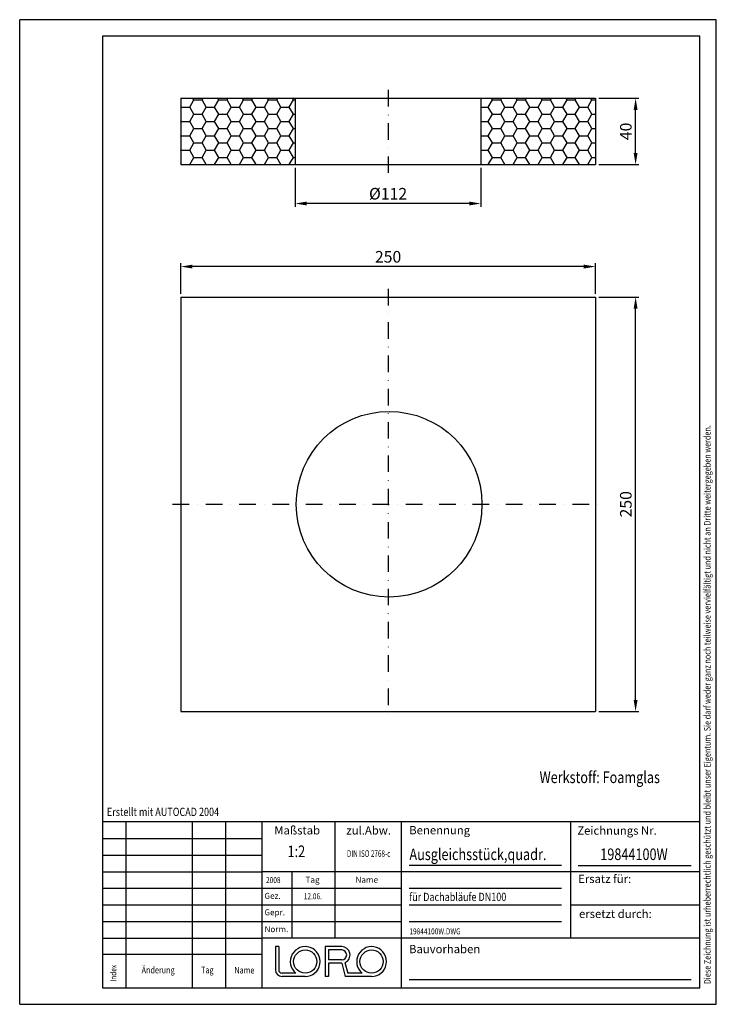
# Model space of a CAD drawing. Extents: x 0 to 420, y 0 to 594.
import ezdxf
from ezdxf.enums import TextEntityAlignment as Align

# ---------------------------------------------------------------- set-up
doc = ezdxf.new("R2010")
doc.units = 0
doc.header["$LTSCALE"] = 20
doc.header["$MEASUREMENT"] = 0
doc.linetypes.add('STRICHPUNKT', pattern=[1, 0.5, -0.25, 0, -0.25])
for name, color, linetype in [('BEM', 7, 'Continuous'), ('HILF', 2, 'Continuous'), ('MITTEL', 2, 'STRICHPUNKT'), ('SCHRAFF', 7, 'Continuous'), ('STEMPEL', 3, 'Continuous'), ('TEXT', 7, 'Continuous'), ('VOLL', 1, 'Continuous')]:
    doc.layers.add(name, color=color, linetype=linetype)
doc.styles.add('GREEKS', font='SIMPLEX.shx', dxfattribs={"width": 0.8})
doc.styles.get("Standard").update_dxf_attribs({"font": 'simplex.shx', "width": 0.8})
doc.dimstyles.get("Standard").update_dxf_attribs({"dimtxt": 0.18, "dimasz": 0.18, "dimexe": 0.18, "dimexo": 0.0625, "dimgap": 0.09, "dimtad": 0, "dimtih": 1, "dimtoh": 1, "dimdec": 4, "dimzin": 0, "dimdsep": 46, "dimtxsty": 'STANDARD', "dimcen": 0.09, "dimadec": 0, "dimazin": 0, "dimtfac": 1, "dimtdec": 4, "dimtofl": 0, "dimtmove": 0, "dimatfit": 3, "dimfxl": 1, "dimtolj": 1, "dimtzin": 0, "dimarcsym": 0})

# ---------------------------------------------------------------- blocks, each defined once
blk = doc.blocks.new('*D1')
at = {"layer": 'BEM', "color": 0, "lineweight": -2}
for p, q in [((349.11, 546.6), (373.35, 546.6)), ((371.35, 513.6), (371.35, 539.6)), ((349.11, 506.6), (373.35, 506.6))]:
    blk.add_line(p, q, dxfattribs=at)
at = {"layer": 'BEM', "color": 0}
for points in [[(370.18, 539.6), (372.52, 539.6), (371.35, 546.6)], [(370.18, 513.6), (372.52, 513.6), (371.35, 506.6)]]:
    blk.add_solid(points, dxfattribs=at)
at = {"layer": 'DEFPOINTS', "color": 0}
for p in [(347.11, 546.6), (371.35, 546.6), (347.11, 506.6)]:
    blk.add_point(p, dxfattribs=at)
at = {"layer": 'BEM', "color": 1, "insert": (365.45, 526.6), "char_height": 7, "attachment_point": 5, "rotation": 90, "style": 'GREEKS'}
blk.add_mtext('\\A1;40', dxfattribs=at)
blk = doc.blocks.new('*D2')
at = {"layer": 'BEM', "color": 0, "lineweight": -2}
for p, q in [((349.11, 426.65), (373.35, 426.65)), ((371.35, 183.65), (371.35, 419.65)), ((349.11, 176.65), (373.35, 176.65))]:
    blk.add_line(p, q, dxfattribs=at)
at = {"layer": 'BEM', "color": 0}
for points in [[(370.18, 419.65), (372.52, 419.65), (371.35, 426.65)], [(370.18, 183.65), (372.52, 183.65), (371.35, 176.65)]]:
    blk.add_solid(points, dxfattribs=at)
at = {"layer": 'DEFPOINTS', "color": 0}
for p in [(347.11, 426.65), (371.35, 426.65), (347.11, 176.65)]:
    blk.add_point(p, dxfattribs=at)
at = {"layer": 'BEM', "color": 1, "insert": (365.45, 301.65), "char_height": 7, "attachment_point": 5, "rotation": 90, "style": 'GREEKS'}
blk.add_mtext('\\A1;250', dxfattribs=at)
blk = doc.blocks.new('*D3')
at = {"layer": 'BEM', "color": 0, "lineweight": -2}
for p, q in [((166.11, 504.6), (166.11, 481.1)), ((278.11, 504.6), (278.11, 481.1)), ((271.11, 483.1), (173.11, 483.1))]:
    blk.add_line(p, q, dxfattribs=at)
at = {"layer": 'BEM', "color": 0}
for points in [[(173.11, 484.26), (173.11, 481.93), (166.11, 483.1)], [(271.11, 484.26), (271.11, 481.93), (278.11, 483.1)]]:
    blk.add_solid(points, dxfattribs=at)
at = {"layer": 'DEFPOINTS', "color": 0}
for p in [(166.11, 506.6), (278.11, 506.6), (166.11, 483.1)]:
    blk.add_point(p, dxfattribs=at)
at = {"layer": 'BEM', "color": 1, "insert": (222.11, 489), "char_height": 7, "attachment_point": 5, "style": 'GREEKS'}
blk.add_mtext('\\A1;%%c112', dxfattribs=at)
blk = doc.blocks.new('*D4')
at = {"layer": 'BEM', "color": 0, "lineweight": -2}
for p, q in [((97.11, 428.65), (97.11, 447.06)), ((347.11, 428.65), (347.11, 447.06)), ((340.11, 445.06), (104.11, 445.06))]:
    blk.add_line(p, q, dxfattribs=at)
at = {"layer": 'BEM', "color": 0}
for points in [[(104.11, 446.23), (104.11, 443.89), (97.11, 445.06)], [(340.11, 446.23), (340.11, 443.89), (347.11, 445.06)]]:
    blk.add_solid(points, dxfattribs=at)
at = {"layer": 'DEFPOINTS', "color": 0}
for p in [(97.11, 445.06), (97.11, 426.65), (347.11, 426.65)]:
    blk.add_point(p, dxfattribs=at)
at = {"layer": 'BEM', "color": 1, "insert": (222.11, 450.96), "char_height": 7, "attachment_point": 5, "style": 'GREEKS'}
blk.add_mtext('\\A1;250', dxfattribs=at)

msp = doc.modelspace()

# ---------------------------------------------------------------- hatches: boundary and pattern name
at = {"layer": 'SCHRAFF'}
h = msp.add_hatch(dxfattribs=at)
h.set_pattern_fill('HONEY', color=256, scale=40, style=0)
h.paths.add_polyline_path([(97.11, 546.601), (97.11, 506.601), (166.11, 506.601), (166.11, 546.601)])
h.paths.add_polyline_path([(347.11, 506.601), (347.11, 546.601), (278.11, 546.601), (278.11, 506.601)])

# ---------------------------------------------------------------- linework, layer by layer
at = {"layer": 'HILF'}
for p, q in [((0, 0), (0, 594)), ((420, 594), (0, 594)), ((420, 0), (420, 594)), ((50, 100), (146, 100)), ((50, 90), (146, 90)), ((234.774, 84.038), (326.63, 84.038)), ((336.724, 83.78), (404.859, 83.78)), ((50, 80), (146, 80)), ((50, 70), (146, 70)), ((146, 70), (230, 70)), ((234.774, 70), (326.63, 70)), ((50, 60), (146, 60)), ((146, 60), (230, 60)), ((234.774, 60), (326.63, 60)), ((50, 50), (146, 50)), ((146, 50), (230, 50)), ((234.774, 50), (326.63, 50)), ((50, 40), (146, 40)), ((234.774, 14.894), (404.859, 14.894)), ((0, 0), (420, 0))]:
    msp.add_line(p, q, dxfattribs=at)
at = {"layer": 'MITTEL'}
for p, q in [((222.11, 551.601), (222.11, 501.601)), ((222.11, 431.648), (222.11, 171.648)), ((92.11, 301.648), (352.11, 301.648))]:
    msp.add_line(p, q, dxfattribs=at)
at = {"layer": 'STEMPEL'}
for p, q in [((50, 584), (50, 10)), ((410, 584), (50, 584)), ((410, 10), (410, 584)), ((97.11, 546.601), (97.11, 506.601)), ((97.11, 546.601), (347.11, 546.601)), ((166.11, 546.601), (166.11, 506.601)), ((278.11, 546.601), (278.11, 506.601)), ((347.11, 546.601), (347.11, 506.601)), ((97.11, 506.601), (347.11, 506.601)), ((97.11, 426.648), (347.11, 426.648)), ((97.11, 426.648), (97.11, 176.648)), ((347.11, 426.648), (347.11, 176.648)), ((97.11, 176.648), (347.11, 176.648)), ((410, 110), (50, 110)), ((146, 110), (146, 10)), ((230, 110), (230, 10)), ((332, 110), (332, 40)), ((410, 80), (146, 80)), ((410, 40), (146, 40)), ((146, 30), (50, 30)), ((50, 10), (410, 10))]:
    msp.add_line(p, q, dxfattribs=at)
msp.add_circle((222.732, 301.648), 56, dxfattribs=at)
at = {"layer": 'TEXT', "color": 3}
for p, q in [((154.17, 34.781), (154.17, 20.781)), ((156.17, 34.781), (154.17, 34.781)), ((156.17, 34.781), (156.17, 20.781)), ((184.17, 34.781), (184.17, 16.781)), ((194.17, 34.781), (184.17, 34.781)), ((194.17, 32.781), (186.17, 32.781)), ((186.17, 32.781), (186.17, 26.781)), ((194.17, 26.781), (186.17, 26.781)), ((194.17, 24.781), (186.17, 24.781)), ((186.17, 24.781), (186.17, 16.781)), ((194.17, 24.781), (196.314, 16.781)), ((196.102, 25.298), (197.848, 18.781)), ((166.513, 18.781), (158.17, 18.781)), ((206.513, 18.781), (197.848, 18.781)), ((172.17, 16.781), (158.17, 16.781)), ((186.17, 16.781), (184.17, 16.781)), ((212.17, 16.781), (196.314, 16.781))]:
    msp.add_line(p, q, dxfattribs=at)
for centre in [(172.17, 25.781), (212.17, 25.781)]:
    msp.add_circle(centre, 7, dxfattribs=at)
for centre, radius, start, end in [((172.17, 25.781), 9, 270, 231.057559), ((194.17, 29.781), 5, 270, 270), ((194.17, 29.781), 5, 293.116189, 90), ((194.17, 29.781), 3, 270, 90), ((212.17, 25.781), 9, 270, 231.057559), ((158.17, 20.781), 4, 180, 270), ((158.17, 20.781), 2, 180, 270)]:
    msp.add_arc(centre, radius, start, end, dxfattribs=at)
at = {"layer": 'VOLL'}
for p, q in [((64, 110), (64, 10)), ((104, 110), (104, 10)), ((124, 110), (124, 10)), ((190, 110), (190, 40)), ((164, 80), (164, 40)), ((332, 60), (410, 60))]:
    msp.add_line(p, q, dxfattribs=at)

# ---------------------------------------------------------------- texts
at = {"layer": 'BEM', "style": 'GREEKS', "width": 0.8}
msp.add_text('Diese Zeichnung ist urheberrechtlich geschützt und bleibt unser Eigentum. Sie darf weder ganz noch teilweise vervielfältigt und nicht an Dritte weitergegeben werden.', height=4, rotation=90, dxfattribs=at).set_placement((416.581, 12.148))
at = {"layer": 'TEXT', "color": 1, "style": 'GREEKS', "width": 0.8}
for s, p in [('Werkstoff: Foamglas', (313.438, 133.458)), ('1:2', (161.521, 88.79)), ('Ausgleichsstück,quadr.', (234.979, 86.994))]:
    msp.add_text(s, height=7, dxfattribs=at).set_placement(p)
at = {"layer": 'TEXT', "style": 'GREEKS', "width": 0.8}
for s, height, p in [('Erstellt mit AUTOCAD 2004', 5, (52.573, 113.595)), ('für Dachabläufe DN100', 5, (234.863, 62.297)), ('19844100W.DWG', 3.6, (234.971, 42.195))]:
    msp.add_text(s, height=height, dxfattribs=at).set_placement(p)
at = {"layer": 'TEXT', "style": 'GREEKS'}
for s, height, p in [('Maßstab', 5, (153.516, 102.462)), ('Benennung', 5, (234.878, 102.549)), ('Zeichnungs Nr.', 5, (336.179, 102.313)), ('Ersatz für:', 5, (336.724, 73.181)), ('Tag', 3.6, (172.331, 73.319)), ('Name', 3.6, (202.463, 73.31)), ('Gez.', 3.6, (147.584, 63.63)), ('Gepr.', 3.6, (147.552, 53.689)), ('ersetzt durch:', 5, (337.24, 52.074)), ('Norm.', 3.6, (147.601, 43.529)), ('Bauvorhaben', 5, (234.742, 30.846))]:
    msp.add_text(s, height=height, dxfattribs=at).set_placement(p)
msp.add_text('zul.Abw.', height=5, dxfattribs=at).set_placement((210.401, 102.418), align=Align.CENTER)
for s, width, p in [('DIN ISO 2768-c', 0.7, (210.401, 88.948)), ('Änderung', 0.8, (83.467, 18.674)), ('Tag', 0.8, (113.107, 18.672)), ('Name', 0.8, (135.49, 18.593))]:
    msp.add_text(s, height=4, dxfattribs=dict(at, width=width)).set_placement(p, align=Align.CENTER)
at = {"layer": 'TEXT', "color": 1, "style": 'GREEKS', "width": 0.8}
msp.add_text('19844100W', height=7, dxfattribs=at).set_placement((370.371, 87.019), align=Align.CENTER)
at = {"layer": 'TEXT', "width": 0.8}
msp.add_text('2008', height=3.6, dxfattribs=at).set_placement((148.543, 73.146))
msp.add_text('12.06.', height=3.6, dxfattribs=at).set_placement((176.759, 63.406), align=Align.CENTER)
at = {"layer": 'TEXT', "style": 'GREEKS', "width": 0.8}
msp.add_text('Index', height=3.6, rotation=90, dxfattribs=at).set_placement((58.266, 13.655))

# ---------------------------------------------------------------- dimensions: what is measured, and where the dimension line sits
at = {"layer": 'BEM'}
for base, p1, p2, picture, middle in [((371.35, 546.601), (347.11, 506.601), (347.11, 546.601), '*D1', (365.45, 526.601)), ((371.35, 426.648), (347.11, 176.648), (347.11, 426.648), '*D2', (365.45, 301.648))]:
    dim = msp.add_linear_dim(base=base, p1=p1, p2=p2, angle=270, dimstyle='Standard', override={"dimscale": 2, "dimtxt": 3.5, "dimasz": 3.5, "dimexe": 1, "dimexo": 1, "dimgap": 1.2, "dimtad": 1, "dimtih": 0, "dimtoh": 0, "dimdec": 2, "dimzin": 8, "dimtxsty": 'GREEKS', "dimcen": 1.5, "dimclrt": 1, "dimadec": 2, "dimazin": 2, "dimtfac": 0.5, "dimtdec": 2, "dimtofl": 1, "dimtzin": 8}, dxfattribs=at)
    dim.commit()
    dim.dimension.update_dxf_attribs({"geometry": picture, "text_midpoint": middle})
dim = msp.add_linear_dim(base=(166.11, 483.095), p1=(278.11, 506.601), p2=(166.11, 506.601), text='%%c<>', dimstyle='Standard', override={"dimscale": 2, "dimtxt": 3.5, "dimasz": 3.5, "dimexe": 1, "dimexo": 1, "dimgap": 1.2, "dimtad": 1, "dimtih": 0, "dimtoh": 0, "dimdec": 2, "dimzin": 8, "dimtxsty": 'GREEKS', "dimcen": 1.5, "dimclrt": 1, "dimadec": 2, "dimazin": 2, "dimtfac": 0.5, "dimtdec": 2, "dimtofl": 1, "dimtzin": 8}, dxfattribs=at)
dim.commit()
dim.dimension.update_dxf_attribs({"geometry": '*D3', "text_midpoint": (222.11, 488.995)})
dim = msp.add_linear_dim(base=(97.11, 445.058), p1=(347.11, 426.648), p2=(97.11, 426.648), dimstyle='Standard', override={"dimscale": 2, "dimtxt": 3.5, "dimasz": 3.5, "dimexe": 1, "dimexo": 1, "dimgap": 1.2, "dimtad": 1, "dimtih": 0, "dimtoh": 0, "dimdec": 2, "dimzin": 8, "dimtxsty": 'GREEKS', "dimcen": 1.5, "dimclrt": 1, "dimadec": 2, "dimazin": 2, "dimtfac": 0.5, "dimtdec": 2, "dimtofl": 1, "dimtzin": 8}, dxfattribs=at)
dim.commit()
dim.dimension.update_dxf_attribs({"geometry": '*D4', "text_midpoint": (222.11, 450.958)})

doc.saveas('drawing.dxf')
